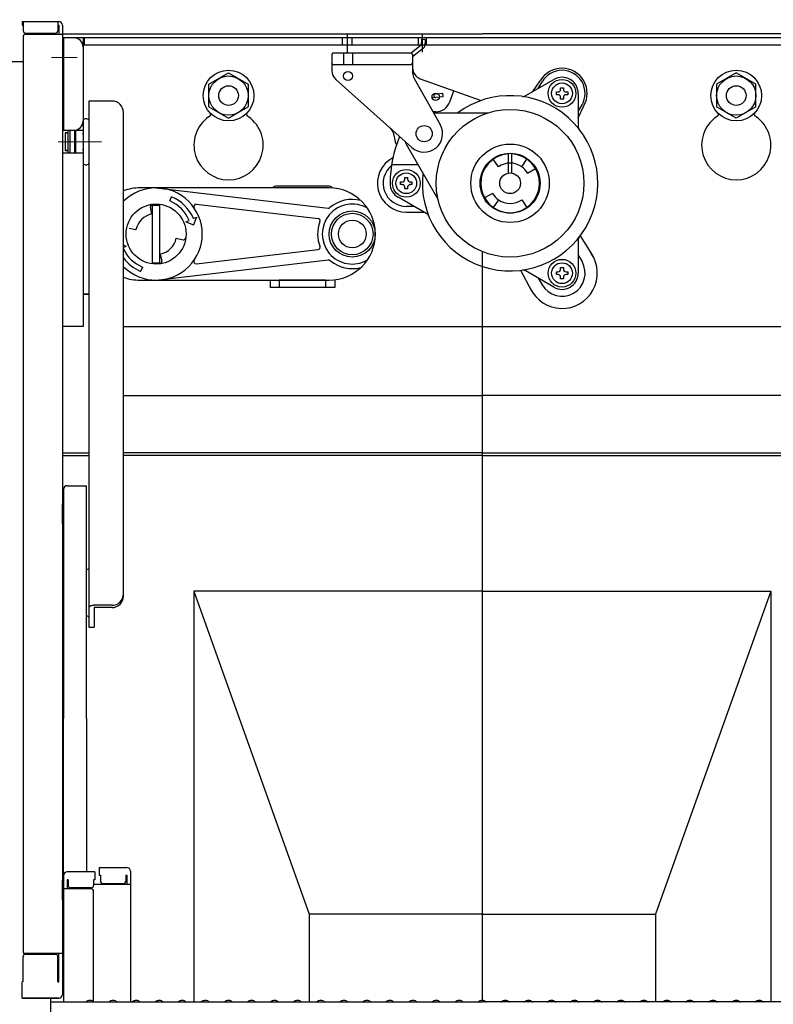
# Model space of a CAD drawing. Extents: x 100 to 4100, y 100 to 2870.
# Drawn here: x 2865 to 3029, y 2214 to 2428 of the extents above; entities that cross this region are included whole.
import ezdxf

# ---------------------------------------------------------------- set-up
doc = ezdxf.new("R2010")
doc.units = 0
doc.header["$LTSCALE"] = 10
doc.linetypes.add('CENTER', pattern=[12, 5, -0.8, 0.4, -0.8, 5])
doc.layers.get('0').update_dxf_attribs({"color": 4, "linetype": 'CONTINUOUS'})
doc.layers.get('DEFPOINTS').update_dxf_attribs({"linetype": 'CONTINUOUS'})
doc.layers.add('center', color=5, linetype='CENTER', lineweight=18)
doc.layers.add('sunpou', color=7, linetype='CONTINUOUS', lineweight=18)
doc.styles.get("Standard").update_dxf_attribs({"font": 'simplex.shx', "width": 0.7, "bigfont": 'bigfont.shx'})
doc.dimstyles.new('一般寸法', dxfattribs={"dimscale": 5, "dimtxt": 3.5, "dimasz": 1, "dimexe": 0.5, "dimexo": 2, "dimgap": 0.5, "dimtad": 1, "dimdec": 0, "dimzin": 9, "dimdsep": 46, "dimtxsty": 'Standard', "dimblk1": 'ORIGIN', "dimblk2": 'ORIGIN', "dimsah": 1, "dimcen": 1, "dimclrd": 11, "dimclre": 11, "dimclrt": 2, "dimadec": 0, "dimazin": 2, "dimtfac": 1, "dimtdec": 0, "dimtmove": 2, "dimatfit": 3, "dimldrblk": 'OPEN', "dimfxl": 0, "dimtolj": 1, "dimtzin": 9, "dimarcsym": 0})

# ---------------------------------------------------------------- blocks, each defined once
blk = doc.blocks.new('_ORIGIN')
at = {"color": 0, "linetype": 'ByBlock'}
blk.add_line((0, 0), (-1, 0), dxfattribs=at)
blk.add_circle((0, 0), 0.5, dxfattribs=at)
blk = doc.blocks.new('*D28')
at = {"layer": 'DEFPOINTS', "color": 0}
for p in [(3108.32, 2792.12), (2822.92, 2419.12), (3108.32, 2419.12)]:
    blk.add_point(p, dxfattribs=at)
at = {"layer": 'sunpou', "color": 11, "lineweight": -2}
for p, q in [((2822.92, 2429.12), (2822.92, 2794.62)), ((3108.32, 2429.12), (3108.32, 2794.62)), ((2827.92, 2792.12), (3103.32, 2792.12))]:
    blk.add_line(p, q, dxfattribs=at)
at = {"layer": 'sunpou', "color": 11, "lineweight": -2, "xscale": 5, "yscale": 5, "zscale": 5, "rotation": 180}
blk.add_blockref('_ORIGIN', (2822.92, 2792.12), dxfattribs=at)
at = {"layer": 'sunpou', "color": 11, "lineweight": -2, "xscale": 5, "yscale": 5, "zscale": 5}
blk.add_blockref('_ORIGIN', (3108.32, 2792.12), dxfattribs=at)
at = {"layer": 'sunpou', "color": 2, "insert": (2965.62, 2803.37), "char_height": 17.5, "attachment_point": 5}
blk.add_mtext('\\A1;枠寸法\u3000573', dxfattribs=at)
blk = doc.blocks.new('_OPEN')
at = {"color": 0, "linetype": 'ByBlock'}
for p, q in [((-1, 0.167), (0, 0)), ((0, 0), (-1, -0.167)), ((0, 0), (-1, 0))]:
    blk.add_line(p, q, dxfattribs=at)

msp = doc.modelspace()

# ---------------------------------------------------------------- linework, layer by layer
for p, q in [((2865.875, 2427.287), (2873.825, 2427.287)), ((2865.875, 2427.287), (2865.875, 2426.487)), ((2865.875, 2426.487), (2866.125, 2426.487)), ((2866.125, 2427.287), (2866.125, 2425.287)), ((2873.625, 2427.287), (2873.625, 2425.287)), ((2873.625, 2426.487), (2873.825, 2426.487)), ((2873.825, 2426.487), (2873.825, 2424.537)), ((2874.625, 2426.487), (2874.625, 2216.441)), ((2866.125, 2424.037), (2866.125, 2225.413)), ((2866.625, 2424.787), (2873.125, 2424.787)), ((2866.625, 2424.537), (2874.625, 2424.537)), ((2874.625, 2424.625), (2965.625, 2424.625)), ((2936.375, 2420.603), (2936.375, 2424.685)), ((2952.625, 2420.644), (2952.625, 2424.685)), ((3056.625, 2424.625), (2965.625, 2424.625)), ((2874.625, 2422.725), (2874.875, 2422.725)), ((2874.625, 2422.725), (2874.625, 2416.225)), ((2874.875, 2423.725), (2874.875, 2403.725)), ((3056.375, 2423.725), (2874.875, 2423.725)), ((2879.125, 2423.725), (2879.125, 2361.225)), ((3051.875, 2422.125), (2879.125, 2422.125)), ((2879.375, 2423.725), (2879.375, 2422.125)), ((2935.325, 2422.125), (2935.325, 2423.725)), ((2937.425, 2422.125), (2937.425, 2423.725)), ((2952.382, 2422.14), (2950.263, 2420.467)), ((2951.75, 2422.125), (2951.75, 2423.725)), ((2952.423, 2423.425), (2952.382, 2422.14)), ((2952.423, 2423.425), (2953.222, 2423.4)), ((2953.222, 2423.4), (2953.181, 2422.115)), ((2953.5, 2422.125), (2953.5, 2423.725)), ((2933.255, 2420.475), (2933.005, 2420.225)), ((2933.005, 2420.225), (2933.005, 2416.594)), ((2933.255, 2420.475), (2950.255, 2420.475)), ((2935.505, 2420.475), (2935.505, 2417.975)), ((2937.505, 2420.475), (2937.505, 2417.975)), ((2950.505, 2420.225), (2950.255, 2420.475)), ((2952.877, 2421.512), (2950.505, 2419.639)), ((2950.505, 2420.225), (2950.505, 2416.135)), ((2860.125, 2418.581), (2866.125, 2418.581)), ((2933.255, 2417.975), (2933.005, 2418.225)), ((2933.255, 2417.975), (2950.255, 2417.975)), ((2950.255, 2417.975), (2950.505, 2418.225)), ((2874.625, 2416.225), (2874.875, 2416.225)), ((2906.375, 2413.679), (2910.625, 2416.132)), ((2910.625, 2416.132), (2914.875, 2413.679)), ((3020.625, 2416.132), (3016.375, 2413.679)), ((3024.875, 2413.679), (3020.625, 2416.132)), ((2906.375, 2408.771), (2906.375, 2413.679)), ((2914.875, 2413.679), (2914.875, 2408.771)), ((2933.84, 2414.729), (2950.341, 2399.991)), ((2950.832, 2414.9), (2956.483, 2404.95)), ((2952.165, 2414.882), (2965.37, 2410.166)), ((2974.925, 2411.162), (2981.125, 2414.741)), ((2976.533, 2412.09), (2978.149, 2414.439)), ((2977.715, 2412.773), (2978.545, 2414.21)), ((3016.375, 2413.679), (3016.375, 2408.771)), ((3024.875, 2408.771), (3024.875, 2413.679)), ((2954.964, 2411.563), (2956.973, 2411.736)), ((2956.973, 2411.736), (2957.042, 2410.939)), ((2958.566, 2409.882), (2959.426, 2412.289)), ((2981.65, 2412.01), (2982.012, 2412.01)), ((2981.65, 2411.41), (2981.65, 2412.01)), ((2982.012, 2411.41), (2981.65, 2411.41)), ((2982.575, 2412.573), (2982.575, 2412.935)), ((2982.575, 2412.935), (2983.175, 2412.935)), ((2983.175, 2412.935), (2983.175, 2412.573)), ((2983.737, 2412.01), (2984.1, 2412.01)), ((2984.1, 2411.41), (2983.737, 2411.41)), ((2984.1, 2412.01), (2984.1, 2411.41)), ((2986.375, 2411.71), (2986.375, 2404.551)), ((2880.375, 2410.051), (2880.375, 2396.534)), ((2885.375, 2410.051), (2880.375, 2410.051)), ((2955.547, 2410.811), (2954.74, 2410.741)), ((2957.042, 2410.939), (2955.547, 2410.811)), ((2982.575, 2410.485), (2982.575, 2410.848)), ((2983.175, 2410.485), (2982.575, 2410.485)), ((2983.175, 2410.848), (2983.175, 2410.485)), ((2986.375, 2407.773), (2987.205, 2409.21)), ((2986.375, 2406.391), (2987.601, 2408.982)), ((2887.875, 2399.685), (2887.875, 2407.551)), ((2906.375, 2408.771), (2910.625, 2406.317)), ((2910.625, 2406.317), (2914.875, 2408.771)), ((2955.505, 2407.725), (2954.908, 2407.725)), ((2955.05, 2407.475), (2966.631, 2407.475)), ((3020.625, 2406.317), (3016.375, 2408.771)), ((3024.875, 2408.771), (3020.625, 2406.317)), ((2879.125, 2405.907), (2879.125, 2396.534)), ((2874.875, 2403.725), (2879.125, 2403.725)), ((2875.825, 2403.146), (2875.225, 2403.146)), ((2875.225, 2403.146), (2875.825, 2403.146)), ((2875.225, 2403.146), (2875.225, 2399.296)), ((2875.825, 2403.725), (2875.825, 2398.725)), ((2876.225, 2403.725), (2876.225, 2398.725)), ((2877.225, 2403.725), (2877.225, 2398.725)), ((2877.525, 2403.146), (2877.225, 2403.146)), ((2877.225, 2403.146), (2877.525, 2403.146)), ((2877.525, 2398.725), (2877.525, 2403.725)), ((2879.125, 2403.146), (2879.125, 2402.721)), ((2879.125, 2402.721), (2879.125, 2403.146)), ((2949.108, 2400.725), (2955.921, 2388.924)), ((2874.875, 2398.725), (2874.625, 2398.5)), ((2879.125, 2398.725), (2874.875, 2398.725)), ((2875.825, 2399.296), (2875.225, 2399.296)), ((2875.225, 2399.296), (2875.825, 2399.296)), ((2877.525, 2399.296), (2877.225, 2399.296)), ((2877.225, 2399.296), (2877.525, 2399.296)), ((2879.125, 2399.296), (2879.125, 2399.721)), ((2887.875, 2302.781), (2887.875, 2399.685)), ((2971.25, 2394.443), (2971.25, 2398.714)), ((2972, 2394.443), (2972, 2398.714)), ((2880.375, 2396.534), (2880.375, 2296.041)), ((2951.706, 2396.225), (2945.934, 2396.225)), ((2969.116, 2395.809), (2967.968, 2397.447)), ((2974.134, 2395.809), (2975.282, 2397.447)), ((2975.414, 2394.412), (2977.146, 2395.412)), ((2947.9, 2392.525), (2948.262, 2392.525)), ((2947.9, 2391.925), (2947.9, 2392.525)), ((2948.262, 2391.925), (2947.9, 2391.925)), ((2948.825, 2393.087), (2948.825, 2393.45)), ((2948.825, 2393.45), (2949.425, 2393.45)), ((2949.425, 2393.45), (2949.425, 2393.087)), ((2949.987, 2392.525), (2950.35, 2392.525)), ((2950.35, 2391.925), (2949.987, 2391.925)), ((2950.35, 2392.525), (2950.35, 2391.925)), ((2894.925, 2391.225), (2932.203, 2386.839)), ((2932.125, 2391.625), (2921.125, 2391.625)), ((2948.825, 2391), (2948.825, 2391.362)), ((2949.425, 2391), (2948.825, 2391)), ((2949.425, 2391.362), (2949.425, 2391)), ((2967.836, 2390.037), (2966.104, 2389.037)), ((2894.125, 2374.774), (2894.125, 2387.675)), ((2897.891, 2388.385), (2898.273, 2389.309)), ((2903.626, 2387.684), (2930.011, 2384.58)), ((2953.575, 2385.614), (2947.375, 2389.194)), ((2969.116, 2388.641), (2967.968, 2387.003)), ((2974.134, 2388.641), (2975.282, 2387.003)), ((2894.009, 2385.58), (2893.694, 2387.076)), ((2894.125, 2387.475), (2895.725, 2387.475)), ((2895.725, 2374.975), (2895.725, 2387.475)), ((2950.785, 2387.225), (2949.125, 2387.225)), ((2949.125, 2385.983), (2952.936, 2385.983)), ((2901.392, 2383.904), (2902.085, 2384.191)), ((2901.392, 2383.904), (2903.025, 2383.227)), ((2903.009, 2384.573), (2903.702, 2384.86)), ((2903.702, 2384.86), (2903.025, 2383.227)), ((2890.57, 2382.141), (2889.074, 2382.455)), ((2899.28, 2380.309), (2900.776, 2379.994)), ((2986.375, 2379.898), (2986.375, 2372.739)), ((2986.822, 2380.821), (2989.493, 2376.56)), ((2888.458, 2378.546), (2887.875, 2378.787)), ((2888.458, 2378.546), (2887.875, 2378.305)), ((2903.626, 2374.766), (2930.011, 2377.87)), ((2965.625, 2215.158), (2965.625, 2377.392)), ((2894.125, 2374.975), (2895.725, 2374.975)), ((2894.925, 2371.225), (2932.203, 2375.61)), ((2895.841, 2376.87), (2896.155, 2375.374)), ((2986.375, 2376.677), (2987.205, 2375.239)), ((2891.959, 2374.065), (2891.576, 2373.141)), ((2973.903, 2373.362), (2976.257, 2368.918)), ((2981.125, 2369.708), (2974.925, 2373.288)), ((2981.65, 2373.039), (2982.012, 2373.039)), ((2981.65, 2372.439), (2981.65, 2373.039)), ((2982.575, 2373.602), (2982.575, 2373.964)), ((2982.575, 2373.964), (2983.175, 2373.964)), ((2983.175, 2373.964), (2983.175, 2373.602)), ((2983.737, 2373.039), (2984.1, 2373.039)), ((2984.1, 2373.039), (2984.1, 2372.439)), ((2919.625, 2371.225), (2919.625, 2369.625)), ((2931.625, 2371.225), (2921.625, 2371.225)), ((2921.625, 2371.225), (2921.625, 2369.625)), ((2931.625, 2371.225), (2931.625, 2369.625)), ((2933.625, 2371.297), (2933.625, 2369.625)), ((2977.715, 2371.677), (2978.545, 2370.239)), ((2982.012, 2372.439), (2981.65, 2372.439)), ((2982.575, 2371.514), (2982.575, 2371.877)), ((2983.175, 2371.514), (2982.575, 2371.514)), ((2983.175, 2371.877), (2983.175, 2371.514)), ((2984.1, 2372.439), (2983.737, 2372.439)), ((2933.625, 2369.625), (2919.625, 2369.625)), ((2879.125, 2368.225), (2880.375, 2368.225)), ((2880.375, 2368.225), (2879.375, 2368.225)), ((2879.125, 2361.225), (2874.625, 2361.225)), ((2887.875, 2361.225), (3043.375, 2361.225)), ((2887.875, 2361.225), (3043.375, 2361.225)), ((2887.875, 2346.225), (2965.625, 2346.225)), ((3043.375, 2346.225), (2965.625, 2346.225)), ((2874.625, 2333.825), (2880.375, 2333.825)), ((2874.625, 2333.225), (2880.375, 2333.225)), ((2965.625, 2333.825), (2887.875, 2333.825)), ((2965.625, 2333.225), (2887.875, 2333.225)), ((2965.625, 2333.825), (3043.375, 2333.825)), ((2965.625, 2333.225), (3043.375, 2333.225)), ((2874.875, 2325.89), (2874.875, 2276.272)), ((2875.675, 2326.69), (2879.875, 2326.69)), ((2879.875, 2276.272), (2879.875, 2326.69)), ((2874.625, 2322.772), (2874.875, 2322.772)), ((2874.625, 2318.522), (2874.625, 2322.772)), ((2874.625, 2318.522), (2874.875, 2318.522)), ((2879.875, 2308.494), (2880.375, 2308.783)), ((2965.625, 2303.825), (2903.125, 2303.825)), ((2903.125, 2303.825), (2903.125, 2214.808)), ((2903.125, 2303.825), (2928.125, 2233.825)), ((2965.625, 2303.825), (3028.125, 2303.825)), ((3028.125, 2303.825), (3003.125, 2233.825)), ((3028.125, 2303.825), (3028.125, 2214.808)), ((2885.375, 2300.766), (2881.525, 2300.766)), ((2885.375, 2300.281), (2881.525, 2300.281)), ((2881.525, 2300.281), (2881.525, 2295.999)), ((2879.875, 2298.588), (2880.375, 2298.299)), ((2880.375, 2296.041), (2881.525, 2295.999)), ((2874.875, 2242.18), (2874.875, 2276.272)), ((2879.875, 2276.272), (2879.875, 2242.98)), ((2881.625, 2242.98), (2875.675, 2242.98)), ((2881.625, 2242.98), (2881.625, 2241.3)), ((2882.625, 2243.944), (2882.625, 2242.264)), ((2882.625, 2243.944), (2888.575, 2243.944)), ((2889.375, 2243.144), (2889.375, 2214.808)), ((2874.625, 2241.141), (2874.875, 2241.141)), ((2874.625, 2241.141), (2874.625, 2236.391)), ((2874.625, 2241.119), (2874.875, 2241.119)), ((2874.625, 2236.869), (2874.625, 2241.119)), ((2874.875, 2242.18), (2874.875, 2214.808)), ((2875.875, 2241.3), (2875.675, 2241.3)), ((2875.675, 2241.3), (2875.675, 2239.308)), ((2875.875, 2241.3), (2875.875, 2240.054)), ((2881.625, 2241.3), (2881.375, 2241.3)), ((2881.375, 2241.3), (2881.375, 2240.054)), ((2882.625, 2242.264), (2882.875, 2242.264)), ((2882.875, 2242.264), (2882.875, 2241.018)), ((2883.375, 2240.518), (2887.875, 2240.518)), ((2888.375, 2242.264), (2888.575, 2242.264)), ((2888.375, 2242.264), (2888.375, 2241.018)), ((2888.575, 2242.264), (2888.575, 2240.272)), ((2880.875, 2239.308), (2874.875, 2239.308)), ((2880.875, 2239.554), (2876.375, 2239.554)), ((2889.375, 2240.272), (2881.375, 2240.272)), ((2881.375, 2214.871), (2881.375, 2238.808)), ((2874.625, 2236.869), (2874.875, 2236.869)), ((2874.625, 2236.391), (2874.875, 2236.391)), ((2965.625, 2233.825), (2928.125, 2233.825)), ((2928.125, 2233.825), (2928.125, 2214.808)), ((2965.625, 2233.825), (3003.125, 2233.825)), ((3003.125, 2233.825), (3003.125, 2214.808)), ((2866.125, 2225.413), (2874.625, 2225.413)), ((2873.825, 2219.183), (2873.825, 2225.413)), ((2866.125, 2219.269), (2866.125, 2224.663)), ((2866.625, 2225.163), (2873.125, 2225.163)), ((2873.625, 2219.183), (2873.625, 2224.663)), ((2866.125, 2219.269), (2865.875, 2219.183)), ((2865.875, 2215.641), (2865.875, 2219.183)), ((2873.625, 2219.183), (2873.825, 2219.183)), ((2865.875, 2215.641), (2873.825, 2215.641)), ((2873.625, 2215.641), (2866.125, 2215.641)), ((2872.125, 2203.634), (2872.125, 2215.641)), ((2872.125, 2214.808), (2965.625, 2214.808)), ((2873.825, 2215.641), (2873.625, 2215.641)), ((2880.149, 2215.03), (2879.8, 2214.828)), ((2881.101, 2215.03), (2881.45, 2214.828)), ((2885.149, 2215.03), (2884.8, 2214.828)), ((2886.101, 2215.03), (2886.45, 2214.828)), ((2890.149, 2215.03), (2889.8, 2214.828)), ((2891.101, 2215.03), (2891.45, 2214.828)), ((2895.149, 2215.03), (2894.8, 2214.828)), ((2896.101, 2215.03), (2896.45, 2214.828)), ((2900.149, 2215.03), (2899.8, 2214.828)), ((2901.101, 2215.03), (2901.45, 2214.828)), ((2905.149, 2215.03), (2904.8, 2214.828)), ((2906.101, 2215.03), (2906.45, 2214.828)), ((2910.149, 2215.03), (2909.8, 2214.828)), ((2911.101, 2215.03), (2911.45, 2214.828)), ((2915.149, 2215.03), (2914.8, 2214.828)), ((2916.101, 2215.03), (2916.45, 2214.828)), ((2920.149, 2215.03), (2919.8, 2214.828)), ((2921.101, 2215.03), (2921.45, 2214.828)), ((2925.149, 2215.03), (2924.8, 2214.828)), ((2926.101, 2215.03), (2926.45, 2214.828)), ((2930.149, 2215.03), (2929.8, 2214.828)), ((2931.101, 2215.03), (2931.45, 2214.828)), ((2935.149, 2215.03), (2934.8, 2214.828)), ((2936.101, 2215.03), (2936.45, 2214.828)), ((2940.149, 2215.03), (2939.8, 2214.828)), ((2941.101, 2215.03), (2941.45, 2214.828)), ((2945.149, 2215.03), (2944.8, 2214.828)), ((2946.101, 2215.03), (2946.45, 2214.828)), ((2950.149, 2215.03), (2949.8, 2214.828)), ((2951.101, 2215.03), (2951.45, 2214.828)), ((2955.149, 2215.03), (2954.8, 2214.828)), ((2956.101, 2215.03), (2956.45, 2214.828)), ((2960.149, 2215.03), (2959.8, 2214.828)), ((2961.101, 2215.03), (2961.45, 2214.828)), ((2965.149, 2215.03), (2964.8, 2214.828)), ((3059.125, 2214.808), (2965.625, 2214.808)), ((2966.101, 2215.03), (2966.45, 2214.828)), ((2970.149, 2215.03), (2969.8, 2214.828)), ((2971.101, 2215.03), (2971.45, 2214.828)), ((2975.149, 2215.03), (2974.8, 2214.828)), ((2976.101, 2215.03), (2976.45, 2214.828)), ((2980.149, 2215.03), (2979.8, 2214.828)), ((2981.101, 2215.03), (2981.45, 2214.828)), ((2985.149, 2215.03), (2984.8, 2214.828)), ((2986.101, 2215.03), (2986.45, 2214.828)), ((2990.149, 2215.03), (2989.8, 2214.828)), ((2991.101, 2215.03), (2991.45, 2214.828)), ((2995.149, 2215.03), (2994.8, 2214.828)), ((2996.101, 2215.03), (2996.45, 2214.828)), ((3000.149, 2215.03), (2999.8, 2214.828)), ((3001.101, 2215.03), (3001.45, 2214.828)), ((3005.149, 2215.03), (3004.8, 2214.828)), ((3006.101, 2215.03), (3006.45, 2214.828)), ((3010.149, 2215.03), (3009.8, 2214.828)), ((3011.101, 2215.03), (3011.45, 2214.828)), ((3015.149, 2215.03), (3014.8, 2214.828)), ((3016.101, 2215.03), (3016.45, 2214.828)), ((3020.149, 2215.03), (3019.8, 2214.828)), ((3021.101, 2215.03), (3021.45, 2214.828)), ((3025.149, 2215.03), (3024.8, 2214.828)), ((3026.101, 2215.03), (3026.45, 2214.828))]:
    msp.add_line(p, q)
for points in [[(2932.425, 2391.225), (2891.425, 2391.225)], [(2891.425, 2371.225), (2932.425, 2371.225)]]:
    msp.add_lwpolyline(points)
for centre, radius in [((2910.625, 2411.225), 5.5), ((2910.625, 2411.225), 4.25), ((2936.505, 2415.475), 1), ((3020.625, 2411.225), 5.5), ((3020.625, 2411.225), 4.25), ((2910.625, 2411.225), 2.125), ((2982.875, 2411.71), 3), ((2982.875, 2411.71), 2.25), ((3020.625, 2411.225), 2.125), ((2955.505, 2410.975), 0.8), ((2971.625, 2392.225), 16), ((2953.005, 2402.975), 1.75), ((2971.625, 2392.225), 8.5), ((2971.625, 2392.225), 6.5), ((2949.125, 2392.225), 3), ((2949.125, 2392.225), 2.25), ((2971.625, 2392.225), 2.25), ((2894.925, 2381.225), 6.5), ((2937.425, 2381.225), 5), ((2937.425, 2381.225), 4.5), ((2937.425, 2381.225), 3), ((2982.875, 2372.739), 3), ((2982.875, 2372.739), 2.25)]:
    msp.add_circle(centre, radius)
for centre, radius, start, end in [((2873.825, 2426.487), 0.8, 0, 90), ((2866.625, 2425.287), 0.5, 180, 270), ((2866.625, 2424.037), 0.5, 90, 180), ((2873.125, 2425.287), 0.5, 270, 0), ((2877.125, 2421.725), 2, 0, 90), ((2952.382, 2422.14), 0.8, 308.29435, 358.17604), ((2935.505, 2416.594), 2.5, 180, 228.23007), ((2953.005, 2417.237), 2.5, 180, 250.34618), ((2953.005, 2416.135), 2.5, 180, 209.59746), ((2982.875, 2411.71), 5.457, 330, 150), ((2982.875, 2411.71), 5, 330, 150), ((2982.875, 2411.71), 3.5, 0, 120), ((2971.625, 2392.225), 19, 173.38214, 126.61786), ((2955.513, 2411.209), 0.4, 94.91578, 274.91578), ((2974.425, 2412.028), 1, 261.95249, 300), ((2982.012, 2412.573), 0.562, 270, 0), ((2982.012, 2410.848), 0.562, 0, 90), ((2983.737, 2412.573), 0.562, 180, 270), ((2983.737, 2410.848), 0.562, 90, 180), ((2885.375, 2407.551), 2.5, 0, 90), ((2955.505, 2410.975), 3.25, 270, 340.34618), ((2904.875, 2408.656), 2.5, 305.09963, 323.89258), ((2916.375, 2408.656), 2.5, 216.10742, 234.90037), ((2966.631, 2408.475), 1, 270, 287.08258), ((3014.875, 2408.656), 2.5, 305.09963, 323.89258), ((3026.375, 2408.656), 2.5, 216.10742, 234.90037), ((2877.125, 2405.725), 2, 270, 0), ((2879.75, 2405.441), 0.78, 36.72518, 143.27482), ((2910.625, 2400.475), 7.5, 125.09963, 54.90037), ((2953.005, 2402.975), 4, 228.23007, 29.59746), ((3020.625, 2400.475), 7.5, 125.09963, 54.90037), ((2944.033, 2402.274), 2.5, 4.46833, 48.23007), ((2987.375, 2404.551), 1, 180, 218.04751), ((2971.625, 2392.225), 26, 157.04569, 180), ((2953.005, 2402.975), 6.5, 184.46833, 202.15005), ((2953.005, 2402.975), 4.5, 200.96403, 210), ((2971.625, 2392.225), 6.375, 93.37229, 86.62771), ((2879.75, 2397.001), 0.78, 216.72518, 323.27482), ((2949.125, 2392.225), 6.242, 117.7519, 270), ((2971.625, 2392.225), 4.375, 55, 125), ((2949.125, 2392.225), 5, 130.04083, 270), ((2971.625, 2392.225), 4.375, 30, 55), ((2949.125, 2392.225), 3.5, 180, 240), ((2948.262, 2393.087), 0.562, 270, 0), ((2948.262, 2391.362), 0.562, 0, 90), ((2949.987, 2393.087), 0.562, 180, 270), ((2949.987, 2391.362), 0.562, 90, 180), ((2891.425, 2381.225), 10, 90, 110.79344), ((2894.925, 2381.225), 10, 225.17046, 134.82954), ((2921.125, 2390.125), 1.5, 90, 132.83343), ((2932.125, 2390.125), 1.5, 45.60972, 90), ((2932.425, 2381.225), 10, 270, 90), ((2971.625, 2392.225), 4.375, 210, 235), ((2894.184, 2387.179), 0.5, 97.09613, 191.87632), ((2894.925, 2381.225), 7.75, 22.5, 67.5), ((2894.925, 2381.225), 8.75, 22.5, 67.5), ((2903.568, 2387.187), 0.5, 83.29016, 214.60098), ((2937.425, 2381.225), 6.5, 59.74521, 300.25479), ((2937.425, 2381.225), 7.5, 75.52249, 130.19445), ((2955.055, 2388.424), 1, 12.91742, 30), ((2971.625, 2392.225), 4.375, 235, 305), ((2894.925, 2381.225), 4.45, 101.87632, 168.12368), ((2932.262, 2387.336), 0.5, 263.29016, 310.19445), ((2953.075, 2384.748), 1, 21.95249, 60), ((2937.425, 2381.225), 7.5, 159.06583, 202.10906), ((2929.953, 2384.083), 0.5, 339.06583, 83.29016), ((2894.925, 2381.225), 4.45, 281.87632, 348.12368), ((2900.879, 2380.484), 0.5, 258.12368, 352.90387), ((2987.375, 2379.898), 1, 141.95249, 180), ((2894.925, 2381.225), 7.75, 204.53919, 247.5), ((2929.953, 2378.366), 0.5, 276.70984, 20.93417), ((2982.875, 2372.739), 7.642, 205.82844, 34.17156), ((2894.925, 2381.225), 8.75, 216.32071, 247.5), ((2895.666, 2375.271), 0.5, 277.09613, 11.87632), ((2903.568, 2375.262), 0.5, 145.39902, 276.70984), ((2932.262, 2375.114), 0.5, 49.80555, 96.70984), ((2932.397, 2375.002), 0.5, 51.06408, 97.63155), ((2937.425, 2381.225), 7.5, 231.06408, 284.47751), ((2982.875, 2372.739), 5, 210, 30), ((2974.425, 2372.422), 1, 60, 98.04751), ((2982.875, 2372.739), 3.5, 240, 0), ((2982.012, 2373.602), 0.562, 270, 0), ((2983.737, 2373.602), 0.562, 180, 270), ((2891.425, 2381.225), 10, 249.20656, 270), ((2982.012, 2371.877), 0.562, 0, 90), ((2983.737, 2371.877), 0.562, 90, 180), ((2875.675, 2325.89), 0.8, 90, 180), ((2885.375, 2303.266), 2.5, 270, 0), ((2885.375, 2302.781), 2.5, 270, 0), ((2875.675, 2242.18), 0.8, 90, 180), ((2888.575, 2243.144), 0.8, 0, 90), ((2883.375, 2241.018), 0.5, 180, 270), ((2887.875, 2241.018), 0.5, 270, 0), ((2876.375, 2240.054), 0.5, 180, 270), ((2880.875, 2240.054), 0.5, 270, 0), ((2880.875, 2238.808), 0.5, 0, 90), ((2866.625, 2224.663), 0.5, 90, 180), ((2873.125, 2224.663), 0.5, 0, 90), ((2873.825, 2216.441), 0.8, 270, 0), ((2879.725, 2214.958), 0.15, 270, 300.06825), ((2880.625, 2214.208), 0.95, 90, 120.06825), ((2880.625, 2214.208), 0.95, 59.93175, 90), ((2881.525, 2214.958), 0.15, 239.93175, 270), ((2884.725, 2214.958), 0.15, 270, 300.06825), ((2885.625, 2214.208), 0.95, 90, 120.06825), ((2885.625, 2214.208), 0.95, 59.93175, 90), ((2886.525, 2214.958), 0.15, 239.93175, 270), ((2889.725, 2214.958), 0.15, 270, 300.06825), ((2890.625, 2214.208), 0.95, 90, 120.06825), ((2890.625, 2214.208), 0.95, 59.93175, 90), ((2891.525, 2214.958), 0.15, 239.93175, 270), ((2894.725, 2214.958), 0.15, 270, 300.06825), ((2895.625, 2214.208), 0.95, 90, 120.06825), ((2895.625, 2214.208), 0.95, 59.93175, 90), ((2896.525, 2214.958), 0.15, 239.93175, 270), ((2899.725, 2214.958), 0.15, 270, 300.06825), ((2900.625, 2214.208), 0.95, 90, 120.06825), ((2900.625, 2214.208), 0.95, 59.93175, 90), ((2901.525, 2214.958), 0.15, 239.93175, 270), ((2904.725, 2214.958), 0.15, 270, 300.06825), ((2905.625, 2214.208), 0.95, 90, 120.06825), ((2905.625, 2214.208), 0.95, 59.93175, 90), ((2906.525, 2214.958), 0.15, 239.93175, 270), ((2909.725, 2214.958), 0.15, 270, 300.06825), ((2910.625, 2214.208), 0.95, 90, 120.06825), ((2910.625, 2214.208), 0.95, 59.93175, 90), ((2911.525, 2214.958), 0.15, 239.93175, 270), ((2914.725, 2214.958), 0.15, 270, 300.06825), ((2915.625, 2214.208), 0.95, 90, 120.06825), ((2915.625, 2214.208), 0.95, 59.93175, 90), ((2916.525, 2214.958), 0.15, 239.93175, 270), ((2919.725, 2214.958), 0.15, 270, 300.06825), ((2920.625, 2214.208), 0.95, 90, 120.06825), ((2920.625, 2214.208), 0.95, 59.93175, 90), ((2921.525, 2214.958), 0.15, 239.93175, 270), ((2924.725, 2214.958), 0.15, 270, 300.06825), ((2925.625, 2214.208), 0.95, 90, 120.06825), ((2925.625, 2214.208), 0.95, 59.93175, 90), ((2926.525, 2214.958), 0.15, 239.93175, 270), ((2929.725, 2214.958), 0.15, 270, 300.06825), ((2930.625, 2214.208), 0.95, 90, 120.06825), ((2930.625, 2214.208), 0.95, 59.93175, 90), ((2931.525, 2214.958), 0.15, 239.93175, 270), ((2934.725, 2214.958), 0.15, 270, 300.06825), ((2935.625, 2214.208), 0.95, 90, 120.06825), ((2935.625, 2214.208), 0.95, 59.93175, 90), ((2936.525, 2214.958), 0.15, 239.93175, 270), ((2939.725, 2214.958), 0.15, 270, 300.06825), ((2940.625, 2214.208), 0.95, 90, 120.06825), ((2940.625, 2214.208), 0.95, 59.93175, 90), ((2941.525, 2214.958), 0.15, 239.93175, 270), ((2944.725, 2214.958), 0.15, 270, 300.06825), ((2945.625, 2214.208), 0.95, 90, 120.06825), ((2945.625, 2214.208), 0.95, 59.93175, 90), ((2946.525, 2214.958), 0.15, 239.93175, 270), ((2949.725, 2214.958), 0.15, 270, 300.06825), ((2950.625, 2214.208), 0.95, 90, 120.06825), ((2950.625, 2214.208), 0.95, 59.93175, 90), ((2951.525, 2214.958), 0.15, 239.93175, 270), ((2954.725, 2214.958), 0.15, 270, 300.06825), ((2955.625, 2214.208), 0.95, 90, 120.06825), ((2955.625, 2214.208), 0.95, 59.93175, 90), ((2956.525, 2214.958), 0.15, 239.93175, 270), ((2959.725, 2214.958), 0.15, 270, 300.06825), ((2960.625, 2214.208), 0.95, 90, 120.06825), ((2960.625, 2214.208), 0.95, 59.93175, 90), ((2961.525, 2214.958), 0.15, 239.93175, 270), ((2964.725, 2214.958), 0.15, 270, 300.06825), ((2965.625, 2214.208), 0.95, 90, 120.06825), ((2965.625, 2214.208), 0.95, 59.93175, 90), ((2966.525, 2214.958), 0.15, 239.93175, 270), ((2969.725, 2214.958), 0.15, 270, 300.06825), ((2970.625, 2214.208), 0.95, 90, 120.06825), ((2970.625, 2214.208), 0.95, 59.93175, 90), ((2971.525, 2214.958), 0.15, 239.93175, 270), ((2974.725, 2214.958), 0.15, 270, 300.06825), ((2975.625, 2214.208), 0.95, 90, 120.06825), ((2975.625, 2214.208), 0.95, 59.93175, 90), ((2976.525, 2214.958), 0.15, 239.93175, 270), ((2979.725, 2214.958), 0.15, 270, 300.06825), ((2980.625, 2214.208), 0.95, 90, 120.06825), ((2980.625, 2214.208), 0.95, 59.93175, 90), ((2981.525, 2214.958), 0.15, 239.93175, 270), ((2984.725, 2214.958), 0.15, 270, 300.06825), ((2985.625, 2214.208), 0.95, 90, 120.06825), ((2985.625, 2214.208), 0.95, 59.93175, 90), ((2986.525, 2214.958), 0.15, 239.93175, 270), ((2989.725, 2214.958), 0.15, 270, 300.06825), ((2990.625, 2214.208), 0.95, 90, 120.06825), ((2990.625, 2214.208), 0.95, 59.93175, 90), ((2991.525, 2214.958), 0.15, 239.93175, 270), ((2994.725, 2214.958), 0.15, 270, 300.06825), ((2995.625, 2214.208), 0.95, 90, 120.06825), ((2995.625, 2214.208), 0.95, 59.93175, 90), ((2996.525, 2214.958), 0.15, 239.93175, 270), ((2999.725, 2214.958), 0.15, 270, 300.06825), ((3000.625, 2214.208), 0.95, 90, 120.06825), ((3000.625, 2214.208), 0.95, 59.93175, 90), ((3001.525, 2214.958), 0.15, 239.93175, 270), ((3004.725, 2214.958), 0.15, 270, 300.06825), ((3005.625, 2214.208), 0.95, 90, 120.06825), ((3005.625, 2214.208), 0.95, 59.93175, 90), ((3006.525, 2214.958), 0.15, 239.93175, 270), ((3009.725, 2214.958), 0.15, 270, 300.06825), ((3010.625, 2214.208), 0.95, 90, 120.06825), ((3010.625, 2214.208), 0.95, 59.93175, 90), ((3011.525, 2214.958), 0.15, 239.93175, 270), ((3014.725, 2214.958), 0.15, 270, 300.06825), ((3015.625, 2214.208), 0.95, 90, 120.06825), ((3015.625, 2214.208), 0.95, 59.93175, 90), ((3016.525, 2214.958), 0.15, 239.93175, 270), ((3019.725, 2214.958), 0.15, 270, 300.06825), ((3020.625, 2214.208), 0.95, 90, 120.06825), ((3020.625, 2214.208), 0.95, 59.93175, 90), ((3021.525, 2214.958), 0.15, 239.93175, 270), ((3024.725, 2214.958), 0.15, 270, 300.06825), ((3025.625, 2214.208), 0.95, 90, 120.06825), ((3025.625, 2214.208), 0.95, 59.93175, 90), ((3026.525, 2214.958), 0.15, 239.93175, 270)]:
    msp.add_arc(centre, radius, start, end)
msp.add_ellipse((2881.525, 2300.281), major_axis=(1.15, 0), ratio=0.4212719, start_param=1.5707963, end_param=3.1415927)
at = {"layer": 'center'}
for p, q in [((2872.253, 2419.475), (2877.803, 2419.475)), ((2873.68, 2401.221), (2883.114, 2401.221))]:
    msp.add_line(p, q, dxfattribs=at)

# ---------------------------------------------------------------- dimensions: what is measured, and where the dimension line sits
at = {"layer": 'sunpou'}
dim = msp.add_linear_dim(base=(3108.325, 2792.123), p1=(2822.925, 2419.125), p2=(3108.325, 2419.125), text='枠寸法\u3000573', dimstyle='一般寸法', override={"dimlfac": 2}, dxfattribs=at)
dim.commit()
dim.dimension.update_dxf_attribs({"geometry": '*D28', "text_midpoint": (2965.625, 2803.373)})

doc.saveas('drawing.dxf')
